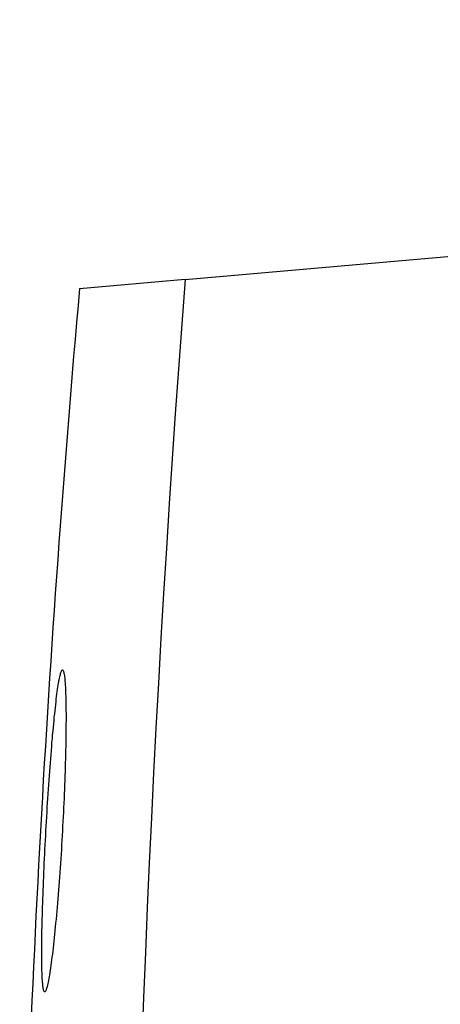
# Model space of a CAD drawing. Units: millimetres. Extents: x 5 to 1169, y 20 to 821.
# Drawn here: x 492 to 513, y 236 to 285 of the extents above; entities that cross this region are included whole.
import ezdxf

# ---------------------------------------------------------------- set-up
doc = ezdxf.new("R2010")
doc.units = ezdxf.units.MM
doc.layers.add('ADMI140828010STB', color=7, linetype='Continuous')

# ---------------------------------------------------------------- blocks, each defined once
blk = doc.blocks.new('SE475')
at = {"layer": 'ADMI140828010STB', "color": 7, "linetype": 'Continuous'}
for p, q in [((0.881, 15.591), (0.896, 15.661)), ((0.896, 15.661), (0.911, 15.725)), ((0.911, 15.725), (0.925, 15.782)), ((0.925, 15.782), (0.939, 15.833)), ((0.939, 15.833), (0.953, 15.877)), ((0.953, 15.877), (0.966, 15.914)), ((0.966, 15.914), (0.98, 15.945)), ((0.98, 15.945), (0.993, 15.969)), ((0.993, 15.969), (1.005, 15.986)), ((1.005, 15.986), (1.018, 15.996)), ((1.018, 15.996), (1.03, 16)), ((1.03, 16), (1.042, 15.997)), ((1.042, 15.997), (1.053, 15.987)), ((1.053, 15.987), (1.065, 15.97)), ((1.065, 15.97), (1.075, 15.947)), ((1.075, 15.947), (1.086, 15.916)), ((1.086, 15.916), (1.096, 15.879)), ((1.096, 15.879), (1.105, 15.836)), ((1.105, 15.836), (1.114, 15.786)), ((1.114, 15.786), (1.123, 15.729)), ((1.123, 15.729), (1.132, 15.665)), ((1.132, 15.665), (1.14, 15.596)), ((0.805, 15.145), (0.821, 15.247)), ((0.821, 15.247), (0.836, 15.342)), ((0.836, 15.342), (0.851, 15.432)), ((0.851, 15.432), (0.867, 15.515)), ((0.867, 15.515), (0.881, 15.591)), ((1.14, 15.596), (1.147, 15.519)), ((1.147, 15.519), (1.154, 15.436)), ((1.154, 15.436), (1.161, 15.347)), ((1.161, 15.347), (1.167, 15.252)), ((1.167, 15.252), (1.173, 15.15)), ((0.741, 14.679), (0.757, 14.804)), ((0.757, 14.804), (0.773, 14.924)), ((0.773, 14.924), (0.789, 15.037)), ((0.789, 15.037), (0.805, 15.145)), ((1.173, 15.15), (1.178, 15.042)), ((1.178, 15.042), (1.183, 14.929)), ((1.183, 14.929), (1.188, 14.809)), ((1.188, 14.809), (1.192, 14.684)), ((1.192, 14.684), (1.195, 14.553)), ((0.675, 14.124), (0.692, 14.271)), ((0.692, 14.271), (0.708, 14.412)), ((0.708, 14.412), (0.724, 14.548)), ((0.724, 14.548), (0.741, 14.679)), ((1.195, 14.553), (1.198, 14.417)), ((1.198, 14.417), (1.2, 14.275)), ((1.2, 14.275), (1.202, 14.128)), ((0.625, 13.654), (0.642, 13.816)), ((0.642, 13.816), (0.659, 13.972)), ((0.659, 13.972), (0.675, 14.124)), ((1.202, 14.128), (1.204, 13.976)), ((1.204, 13.976), (1.205, 13.819)), ((1.205, 13.819), (1.205, 13.658)), ((0.576, 13.141), (0.592, 13.317)), ((0.592, 13.317), (0.609, 13.488)), ((0.609, 13.488), (0.625, 13.654)), ((1.204, 13.319), (1.203, 13.143)), ((1.205, 13.491), (1.204, 13.319)), ((1.205, 13.658), (1.205, 13.491)), ((0.526, 12.587), (0.542, 12.776)), ((0.542, 12.776), (0.559, 12.961)), ((0.559, 12.961), (0.576, 13.141)), ((1.199, 12.777), (1.196, 12.588)), ((1.201, 12.962), (1.199, 12.777)), ((1.203, 13.143), (1.201, 12.962)), ((0.493, 12.198), (0.509, 12.395)), ((0.509, 12.395), (0.526, 12.587)), ((1.193, 12.395), (1.189, 12.198)), ((1.196, 12.588), (1.193, 12.395)), ((0.444, 11.589), (0.46, 11.795)), ((0.46, 11.795), (0.477, 11.998)), ((0.477, 11.998), (0.493, 12.198)), ((1.18, 11.794), (1.175, 11.587)), ((1.185, 11.997), (1.18, 11.794)), ((1.189, 12.198), (1.185, 11.997)), ((0.412, 11.167), (0.428, 11.379)), ((0.428, 11.379), (0.444, 11.589)), ((1.169, 11.377), (1.163, 11.164)), ((1.175, 11.587), (1.169, 11.377)), ((0.38, 10.735), (0.396, 10.952)), ((0.396, 10.952), (0.412, 11.167)), ((1.156, 10.949), (1.149, 10.731)), ((1.163, 11.164), (1.156, 10.949)), ((0.334, 10.07), (0.35, 10.294)), ((0.35, 10.294), (0.365, 10.515)), ((0.365, 10.515), (0.38, 10.735)), ((1.133, 10.289), (1.125, 10.066)), ((1.141, 10.511), (1.133, 10.289)), ((1.149, 10.731), (1.141, 10.511)), ((0.305, 9.619), (0.32, 9.845)), ((0.32, 9.845), (0.334, 10.07)), ((1.116, 9.84), (1.106, 9.613)), ((1.125, 10.066), (1.116, 9.84)), ((0.276, 9.162), (0.29, 9.391)), ((0.29, 9.391), (0.305, 9.619)), ((1.096, 9.385), (1.086, 9.156)), ((1.106, 9.613), (1.096, 9.385)), ((0.248, 8.701), (0.262, 8.932)), ((0.262, 8.932), (0.276, 9.162)), ((1.075, 8.926), (1.063, 8.695)), ((1.086, 9.156), (1.075, 8.926)), ((0.221, 8.238), (0.235, 8.47)), ((0.235, 8.47), (0.248, 8.701)), ((1.052, 8.464), (1.039, 8.232)), ((1.063, 8.695), (1.052, 8.464)), ((0.196, 7.774), (0.208, 8.006)), ((0.208, 8.006), (0.221, 8.238)), ((1.027, 8), (1.014, 7.768)), ((1.039, 8.232), (1.027, 8)), ((0.171, 7.311), (0.183, 7.542)), ((0.183, 7.542), (0.196, 7.774)), ((1, 7.536), (0.987, 7.305)), ((1.014, 7.768), (1, 7.536)), ((0.148, 6.849), (0.16, 7.079)), ((0.16, 7.079), (0.171, 7.311)), ((0.973, 7.074), (0.958, 6.843)), ((0.987, 7.305), (0.973, 7.074)), ((0.116, 6.163), (0.127, 6.391)), ((0.127, 6.391), (0.137, 6.619)), ((0.137, 6.619), (0.148, 6.849)), ((0.928, 6.385), (0.913, 6.158)), ((0.943, 6.614), (0.928, 6.385)), ((0.958, 6.843), (0.943, 6.614)), ((0.097, 5.713), (0.106, 5.937)), ((0.106, 5.937), (0.116, 6.163)), ((0.897, 5.933), (0.881, 5.709)), ((0.913, 6.158), (0.897, 5.933)), ((0.079, 5.27), (0.088, 5.491)), ((0.088, 5.491), (0.097, 5.713)), ((0.865, 5.487), (0.848, 5.267)), ((0.881, 5.709), (0.865, 5.487)), ((0.063, 4.837), (0.071, 5.052)), ((0.071, 5.052), (0.079, 5.27)), ((0.831, 5.05), (0.814, 4.835)), ((0.848, 5.267), (0.831, 5.05)), ((0.042, 4.208), (0.048, 4.415)), ((0.048, 4.415), (0.055, 4.624)), ((0.055, 4.624), (0.063, 4.837)), ((0.78, 4.414), (0.762, 4.208)), ((0.797, 4.623), (0.78, 4.414)), ((0.814, 4.835), (0.797, 4.623)), ((0.03, 3.805), (0.036, 4.005)), ((0.036, 4.005), (0.042, 4.208)), ((0.745, 4.005), (0.727, 3.806)), ((0.762, 4.208), (0.745, 4.005)), ((0.02, 3.417), (0.025, 3.609)), ((0.025, 3.609), (0.03, 3.805)), ((0.709, 3.61), (0.691, 3.418)), ((0.727, 3.806), (0.709, 3.61)), ((0.009, 2.862), (0.012, 3.043)), ((0.012, 3.043), (0.016, 3.228)), ((0.016, 3.228), (0.02, 3.417)), ((0.655, 3.045), (0.636, 2.865)), ((0.673, 3.23), (0.655, 3.045)), ((0.691, 3.418), (0.673, 3.23)), ((0.002, 2.343), (0.004, 2.512)), ((0.004, 2.512), (0.006, 2.685)), ((0.006, 2.685), (0.009, 2.862)), ((0.6, 2.516), (0.581, 2.348)), ((0.618, 2.688), (0.6, 2.516)), ((0.636, 2.865), (0.618, 2.688)), ((0, 2.022), (0.001, 2.18)), ((0, 1.869), (0, 2.022)), ((0.001, 2.18), (0.002, 2.343)), ((0.544, 2.027), (0.526, 1.875)), ((0.563, 2.185), (0.544, 2.027)), ((0.581, 2.348), (0.563, 2.185)), ((0, 1.721), (0, 1.869)), ((0.001, 1.58), (0, 1.721)), ((0.003, 1.444), (0.001, 1.58)), ((0.49, 1.586), (0.472, 1.45)), ((0.508, 1.728), (0.49, 1.586)), ((0.526, 1.875), (0.508, 1.728)), ((0.005, 1.313), (0.003, 1.444)), ((0.007, 1.189), (0.005, 1.313)), ((0.01, 1.07), (0.007, 1.189)), ((0.014, 0.957), (0.01, 1.07)), ((0.419, 1.076), (0.402, 0.963)), ((0.437, 1.195), (0.419, 1.076)), ((0.454, 1.32), (0.437, 1.195)), ((0.472, 1.45), (0.454, 1.32)), ((0.018, 0.85), (0.014, 0.957)), ((0.022, 0.749), (0.018, 0.85)), ((0.027, 0.654), (0.022, 0.749)), ((0.033, 0.566), (0.027, 0.654)), ((0.039, 0.483), (0.033, 0.566)), ((0.335, 0.569), (0.318, 0.486)), ((0.351, 0.658), (0.335, 0.569)), ((0.368, 0.754), (0.351, 0.658)), ((0.385, 0.855), (0.368, 0.754)), ((0.402, 0.963), (0.385, 0.855)), ((0.046, 0.407), (0.039, 0.483)), ((0.053, 0.337), (0.046, 0.407)), ((0.06, 0.273), (0.053, 0.337)), ((0.068, 0.216), (0.06, 0.273)), ((0.077, 0.166), (0.068, 0.216)), ((0.085, 0.122), (0.077, 0.166)), ((0.095, 0.085), (0.085, 0.122)), ((0.105, 0.054), (0.095, 0.085)), ((0.115, 0.03), (0.105, 0.054)), ((0.126, 0.013), (0.115, 0.03)), ((0.137, 0.003), (0.126, 0.013)), ((0.149, 0), (0.137, 0.003)), ((0.161, 0.004), (0.149, 0)), ((0.173, 0.014), (0.161, 0.004)), ((0.186, 0.032), (0.173, 0.014)), ((0.199, 0.056), (0.186, 0.032)), ((0.213, 0.086), (0.199, 0.056)), ((0.227, 0.124), (0.213, 0.086)), ((0.242, 0.168), (0.227, 0.124)), ((0.256, 0.218), (0.242, 0.168)), ((0.271, 0.275), (0.256, 0.218)), ((0.287, 0.339), (0.271, 0.275)), ((0.302, 0.409), (0.287, 0.339)), ((0.318, 0.486), (0.302, 0.409))]:
    blk.add_line(p, q, dxfattribs=at)
blk = doc.blocks.new('SE474')
at = {"layer": 'ADMI140828010STB', "color": 7}
blk.add_blockref('SE475', (0, 0), dxfattribs=at)

msp = doc.modelspace()

# ---------------------------------------------------------------- linework, layer by layer
at = {"layer": 'ADMI140828010STB', "color": 7, "linetype": 'Continuous'}
for q in [(648.136, 285.256), (495.322, 271.886)]:
    msp.add_line((500.574, 272.346), q, dxfattribs=at)
for centre, radius, start, end in [((1422.361, 200.933), 924.549, 175.570009, 184.429991), ((1292.169, 200.933), 800, 174.911462, 178.782373)]:
    msp.add_arc(centre, radius, start, end, dxfattribs=at)

# ---------------------------------------------------------------- block references
at = {"color": 7}
msp.add_blockref('SE474', (493.445, 236.933), dxfattribs=at)

doc.saveas('drawing.dxf')
